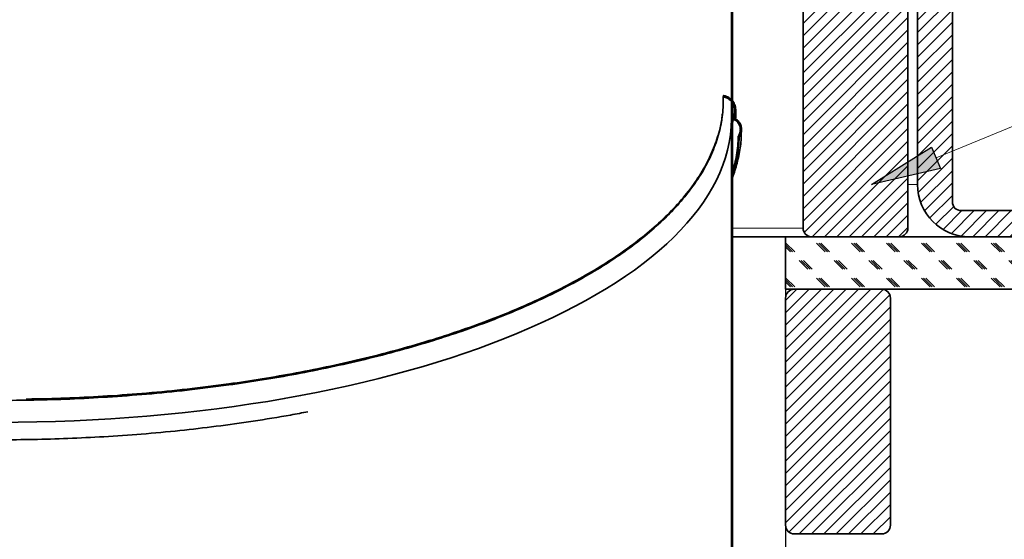
# Model space of a CAD drawing. Units: inches. Extents: x 2 to 154, y 1 to 99.
# Drawn here: x 64 to 78, y 62 to 69 of the extents above; entities that cross this region are included whole.
import ezdxf

# ---------------------------------------------------------------- set-up
doc = ezdxf.new("R2010")
doc.units = ezdxf.units.IN
doc.header["$MEASUREMENT"] = 0
doc.layers.add('SLD-0', color=7, linetype='Continuous')
doc.styles.add('SLDTEXTSTYLE0', font='TXT', dxfattribs={"width": 0.75})
doc.dimstyles.new('SLDDIMSTYLE0', dxfattribs={"dimtxt": 0.9375, "dimasz": 0.13, "dimexe": 0, "dimexo": 0.0625, "dimgap": 0.234375, "dimtad": 0, "dimtih": 1, "dimtoh": 1, "dimdec": 0, "dimrnd": 1e-09, "dimzin": 12, "dimdsep": 46, "dimtxsty": 'SLDTEXTSTYLE0', "dimsah": 1, "dimcen": 0.09, "dimadec": 0, "dimazin": 3, "dimtfac": 1, "dimtdec": 1, "dimtofl": 0, "dimtmove": 0, "dimatfit": 3, "dimfxl": 0, "dimfrac": 2, "dimtolj": 1, "dimtzin": 12, "dimarcsym": 0})

# ---------------------------------------------------------------- blocks, each defined once
blk = doc.blocks.new('SW_HATCH_11')
at = {"color": 0, "linetype": 'Continuous', "lineweight": 18}
for p, q in [((-8.65, -0.188), (-8.75, -0.088)), ((-8.681, -0.188), (-8.75, -0.119)), ((-8.619, -0.188), (-8.744, -0.063)), ((-8.181, -0.188), (-8.306, -0.063)), ((-8.15, -0.188), (-8.275, -0.063)), ((-8.119, -0.188), (-8.244, -0.063)), ((-7.681, -0.188), (-7.806, -0.063)), ((-7.65, -0.188), (-7.775, -0.063)), ((-7.619, -0.188), (-7.744, -0.063)), ((-7.181, -0.188), (-7.306, -0.063)), ((-7.15, -0.188), (-7.275, -0.063)), ((-7.119, -0.188), (-7.244, -0.063)), ((-6.681, -0.188), (-6.806, -0.063)), ((-6.65, -0.188), (-6.775, -0.063)), ((-6.619, -0.188), (-6.744, -0.063)), ((-6.181, -0.188), (-6.306, -0.063)), ((-6.15, -0.188), (-6.275, -0.063)), ((-6.119, -0.188), (-6.244, -0.063)), ((-5.681, -0.188), (-5.806, -0.063)), ((-5.65, -0.188), (-5.775, -0.063)), ((-5.619, -0.188), (-5.744, -0.063)), ((-5.181, -0.188), (-5.306, -0.063)), ((-5.15, -0.188), (-5.275, -0.063)), ((-5.119, -0.188), (-5.244, -0.063)), ((-4.681, -0.188), (-4.806, -0.063)), ((-4.65, -0.188), (-4.775, -0.063)), ((-4.619, -0.188), (-4.744, -0.063)), ((-4.181, -0.188), (-4.306, -0.063)), ((-4.15, -0.188), (-4.275, -0.063)), ((-4.119, -0.188), (-4.244, -0.063)), ((-3.681, -0.188), (-3.806, -0.063)), ((-3.65, -0.188), (-3.775, -0.063)), ((-3.619, -0.188), (-3.744, -0.063)), ((-3.181, -0.188), (-3.306, -0.063)), ((-3.15, -0.188), (-3.275, -0.063)), ((-3.119, -0.188), (-3.244, -0.063)), ((-2.681, -0.188), (-2.806, -0.063)), ((-2.65, -0.188), (-2.775, -0.063)), ((-2.619, -0.188), (-2.744, -0.063)), ((-2.181, -0.188), (-2.306, -0.063)), ((-2.15, -0.188), (-2.275, -0.063)), ((-2.119, -0.188), (-2.244, -0.063)), ((-1.681, -0.188), (-1.806, -0.063)), ((-1.65, -0.188), (-1.775, -0.063)), ((-1.619, -0.188), (-1.744, -0.063)), ((-1.181, -0.188), (-1.306, -0.063)), ((-1.15, -0.188), (-1.275, -0.063)), ((-1.119, -0.188), (-1.244, -0.063)), ((-0.681, -0.188), (-0.806, -0.063)), ((-0.65, -0.188), (-0.775, -0.063)), ((-0.619, -0.188), (-0.744, -0.063)), ((-0.181, -0.188), (-0.306, -0.063)), ((-0.15, -0.188), (-0.275, -0.063)), ((-0.119, -0.188), (-0.244, -0.063)), ((-8.431, -0.438), (-8.556, -0.313)), ((-8.4, -0.438), (-8.525, -0.313)), ((-8.369, -0.438), (-8.494, -0.313)), ((-7.931, -0.438), (-8.056, -0.313)), ((-7.9, -0.438), (-8.025, -0.313)), ((-7.869, -0.438), (-7.994, -0.313)), ((-7.431, -0.438), (-7.556, -0.313)), ((-7.4, -0.438), (-7.525, -0.313)), ((-7.369, -0.438), (-7.494, -0.313)), ((-6.931, -0.438), (-7.056, -0.313)), ((-6.9, -0.438), (-7.025, -0.313)), ((-6.869, -0.438), (-6.994, -0.313)), ((-6.431, -0.438), (-6.556, -0.313)), ((-6.4, -0.438), (-6.525, -0.313)), ((-6.369, -0.438), (-6.494, -0.313)), ((-5.931, -0.438), (-6.056, -0.313)), ((-5.9, -0.438), (-6.025, -0.313)), ((-5.869, -0.438), (-5.994, -0.313)), ((-5.431, -0.438), (-5.556, -0.313)), ((-5.4, -0.438), (-5.525, -0.313)), ((-5.369, -0.438), (-5.494, -0.313)), ((-4.931, -0.438), (-5.056, -0.313)), ((-4.9, -0.438), (-5.025, -0.313)), ((-4.869, -0.438), (-4.994, -0.313)), ((-4.431, -0.438), (-4.556, -0.313)), ((-4.4, -0.438), (-4.525, -0.313)), ((-4.369, -0.438), (-4.494, -0.313)), ((-3.931, -0.438), (-4.056, -0.313)), ((-3.9, -0.438), (-4.025, -0.313)), ((-3.869, -0.438), (-3.994, -0.313)), ((-3.431, -0.438), (-3.556, -0.313)), ((-3.4, -0.438), (-3.525, -0.313)), ((-3.369, -0.438), (-3.494, -0.313)), ((-2.931, -0.438), (-3.056, -0.313)), ((-2.9, -0.438), (-3.025, -0.313)), ((-2.869, -0.438), (-2.994, -0.313)), ((-2.431, -0.438), (-2.556, -0.313)), ((-2.4, -0.438), (-2.525, -0.313)), ((-2.369, -0.438), (-2.494, -0.313)), ((-1.931, -0.438), (-2.056, -0.313)), ((-1.9, -0.438), (-2.025, -0.313)), ((-1.869, -0.438), (-1.994, -0.313)), ((-1.431, -0.438), (-1.556, -0.313)), ((-1.4, -0.438), (-1.525, -0.313)), ((-1.369, -0.438), (-1.494, -0.313)), ((-0.931, -0.438), (-1.056, -0.313)), ((-0.9, -0.438), (-1.025, -0.313)), ((-0.869, -0.438), (-0.994, -0.313)), ((-0.431, -0.438), (-0.556, -0.313)), ((-0.4, -0.438), (-0.525, -0.313)), ((-0.369, -0.438), (-0.494, -0.313)), ((0, -0.369), (-0.056, -0.313)), ((0, -0.338), (-0.025, -0.313)), ((-8.619, -0.688), (-8.744, -0.563)), ((-8.181, -0.688), (-8.306, -0.563)), ((-8.15, -0.688), (-8.275, -0.563)), ((-8.119, -0.688), (-8.244, -0.563)), ((-7.681, -0.688), (-7.806, -0.563)), ((-7.65, -0.688), (-7.775, -0.563)), ((-7.619, -0.688), (-7.744, -0.563)), ((-7.181, -0.688), (-7.306, -0.563)), ((-7.15, -0.688), (-7.275, -0.563)), ((-7.119, -0.688), (-7.244, -0.563)), ((-6.681, -0.688), (-6.806, -0.563)), ((-6.65, -0.688), (-6.775, -0.563)), ((-6.619, -0.688), (-6.744, -0.563)), ((-6.181, -0.688), (-6.306, -0.563)), ((-6.15, -0.688), (-6.275, -0.563)), ((-6.119, -0.688), (-6.244, -0.563)), ((-5.681, -0.688), (-5.806, -0.563)), ((-5.65, -0.688), (-5.775, -0.563)), ((-5.619, -0.688), (-5.744, -0.563)), ((-5.181, -0.688), (-5.306, -0.563)), ((-5.15, -0.688), (-5.275, -0.563)), ((-5.119, -0.688), (-5.244, -0.563)), ((-4.681, -0.688), (-4.806, -0.563)), ((-4.65, -0.688), (-4.775, -0.563)), ((-4.619, -0.688), (-4.744, -0.563)), ((-4.181, -0.688), (-4.306, -0.563)), ((-4.15, -0.688), (-4.275, -0.563)), ((-4.119, -0.688), (-4.244, -0.563)), ((-3.681, -0.688), (-3.806, -0.563)), ((-3.65, -0.688), (-3.775, -0.563)), ((-3.619, -0.688), (-3.744, -0.563)), ((-3.181, -0.688), (-3.306, -0.563)), ((-3.15, -0.688), (-3.275, -0.563)), ((-3.119, -0.688), (-3.244, -0.563)), ((-2.681, -0.688), (-2.806, -0.563)), ((-2.65, -0.688), (-2.775, -0.563)), ((-2.619, -0.688), (-2.744, -0.563)), ((-2.181, -0.688), (-2.306, -0.563)), ((-2.15, -0.688), (-2.275, -0.563)), ((-2.119, -0.688), (-2.244, -0.563)), ((-1.681, -0.688), (-1.806, -0.563)), ((-1.65, -0.688), (-1.775, -0.563)), ((-1.619, -0.688), (-1.744, -0.563)), ((-1.181, -0.688), (-1.306, -0.563)), ((-1.15, -0.688), (-1.275, -0.563)), ((-1.119, -0.688), (-1.244, -0.563)), ((-0.681, -0.688), (-0.806, -0.563)), ((-0.65, -0.688), (-0.775, -0.563)), ((-0.619, -0.688), (-0.744, -0.563)), ((-0.181, -0.688), (-0.306, -0.563)), ((-0.15, -0.688), (-0.275, -0.563)), ((-0.119, -0.688), (-0.244, -0.563)), ((-8.65, -0.688), (-8.75, -0.588)), ((-8.681, -0.688), (-8.75, -0.619))]:
    blk.add_line(p, q, dxfattribs=at)
blk = doc.blocks.new('SW_HATCH_12')
at = {"color": 0, "linetype": 'Continuous', "lineweight": 18}
for p, q in [((0, 0), (-0.16, -0.16)), ((0.177, 0), (-0.16, -0.337)), ((0.354, 0), (-0.16, -0.514)), ((0.53, 0), (-0.16, -0.691)), ((0.707, 0), (-0.16, -0.867)), ((0.884, 0), (-0.16, -1.044)), ((1.061, 0), (-0.16, -1.221)), ((1.236, -0.002), (-0.16, -1.398)), ((1.332, -0.082), (-0.16, -1.575)), ((1.34, -0.251), (-0.16, -1.751)), ((1.34, -0.428), (-0.16, -1.928)), ((1.34, -0.605), (-0.16, -2.105)), ((1.34, -0.782), (-0.16, -2.282)), ((1.34, -0.958), (-0.16, -2.458)), ((1.34, -1.135), (-0.16, -2.635)), ((1.34, -1.312), (-0.16, -2.812)), ((1.34, -1.489), (-0.16, -2.989)), ((1.34, -1.666), (-0.16, -3.166)), ((1.34, -1.842), (-0.16, -3.342)), ((1.34, -2.019), (-0.114, -3.472)), ((1.34, -2.196), (0.036, -3.5)), ((1.34, -2.373), (0.212, -3.5)), ((1.34, -2.549), (0.389, -3.5)), ((1.34, -2.726), (0.566, -3.5)), ((1.34, -2.903), (0.743, -3.5)), ((1.34, -3.08), (0.919, -3.5)), ((1.34, -3.257), (1.096, -3.5))]:
    blk.add_line(p, q, dxfattribs=at)
blk = doc.blocks.new('SW_HATCH_14')
at = {"color": 0, "linetype": 'Continuous', "lineweight": 18}
for p, q in [((0, 0), (-0.205, -0.205)), ((0.177, 0), (-0.205, -0.382)), ((0.354, 0), (-0.205, -0.559)), ((0.53, 0), (-0.205, -0.736)), ((0.707, 0), (-0.205, -0.912)), ((0.884, 0), (-0.205, -1.089)), ((1.061, 0), (-0.205, -1.266)), ((1.225, -0.013), (-0.205, -1.443)), ((1.295, -0.12), (-0.205, -1.62)), ((1.295, -0.296), (-0.205, -1.796)), ((1.295, -0.473), (-0.205, -1.973)), ((1.295, -0.65), (-0.205, -2.15)), ((1.295, -0.827), (-0.205, -2.327)), ((1.295, -1.003), (-0.205, -2.503)), ((1.295, -1.18), (-0.205, -2.68)), ((1.295, -1.357), (-0.205, -2.857)), ((1.295, -1.534), (-0.205, -3.034)), ((1.295, -1.711), (-0.205, -3.211)), ((1.295, -1.887), (-0.205, -3.387)), ((1.295, -2.064), (-0.205, -3.564)), ((1.295, -2.241), (-0.205, -3.741)), ((1.295, -2.418), (-0.205, -3.918)), ((1.295, -2.594), (-0.205, -4.094)), ((1.295, -2.771), (-0.205, -4.271)), ((1.295, -2.948), (-0.205, -4.448)), ((1.295, -3.125), (-0.205, -4.625)), ((1.295, -3.302), (-0.205, -4.802)), ((1.295, -3.478), (-0.205, -4.978)), ((1.295, -3.655), (-0.205, -5.155)), ((1.295, -3.832), (-0.205, -5.332)), ((1.295, -4.009), (-0.205, -5.509)), ((1.295, -4.185), (-0.205, -5.685)), ((1.295, -4.362), (-0.205, -5.862)), ((1.295, -4.539), (-0.205, -6.039)), ((1.295, -4.716), (-0.205, -6.216)), ((1.295, -4.893), (-0.205, -6.393)), ((1.295, -5.069), (-0.205, -6.569)), ((1.295, -5.246), (-0.205, -6.746)), ((1.295, -5.423), (-0.205, -6.923)), ((1.295, -5.6), (-0.205, -7.1)), ((1.295, -5.776), (-0.205, -7.276)), ((1.295, -5.953), (-0.189, -7.437)), ((1.295, -6.13), (-0.075, -7.5)), ((1.295, -6.307), (0.101, -7.5)), ((1.295, -6.484), (0.278, -7.5)), ((1.295, -6.66), (0.455, -7.5)), ((1.295, -6.837), (0.632, -7.5)), ((1.295, -7.014), (0.809, -7.5)), ((1.295, -7.191), (0.985, -7.5)), ((1.295, -7.367), (1.162, -7.5))]:
    blk.add_line(p, q, dxfattribs=at)
blk = doc.blocks.new('SW_HATCH_16')
at = {"color": 0, "linetype": 'Continuous', "lineweight": 18}
for p, q in [((0, 0), (0.176, 0.176)), ((0, -0.177), (0.353, 0.176)), ((0, -0.354), (0.5, 0.146)), ((0, -0.53), (0.5, -0.03)), ((0, -0.707), (0.5, -0.207)), ((0, -0.884), (0.5, -0.384)), ((0, -1.061), (0.5, -0.561)), ((0, -1.237), (0.5, -0.737)), ((0, -1.414), (0.5, -0.914)), ((0, -1.591), (0.5, -1.091)), ((0, -1.768), (0.5, -1.268)), ((0, -1.945), (0.5, -1.445)), ((0, -2.121), (0.5, -1.621)), ((0, -2.298), (0.5, -1.798)), ((0, -2.475), (0.5, -1.975)), ((0, -2.652), (0.5, -2.152)), ((0, -2.828), (0.5, -2.328)), ((0, -3.005), (0.5, -2.505)), ((0, -3.182), (0.5, -2.682)), ((0, -3.359), (0.5, -2.859)), ((0, -3.536), (0.5, -3.036)), ((0, -3.712), (0.5, -3.212)), ((0, -3.889), (0.5, -3.389)), ((0, -4.066), (0.5, -3.566)), ((0, -4.243), (0.5, -3.743)), ((0, -4.419), (0.5, -3.919)), ((0, -4.596), (0.5, -4.096)), ((0, -4.773), (0.5, -4.273)), ((0, -4.95), (0.5, -4.45)), ((0, -5.127), (0.5, -4.627)), ((0, -5.303), (0.5, -4.803)), ((0, -5.48), (0.5, -4.98)), ((0, -5.657), (0.5, -5.157)), ((0, -5.834), (0.5, -5.334)), ((0, -6.01), (0.5, -5.51)), ((0, -6.187), (0.5, -5.687)), ((0, -6.364), (0.5, -5.864)), ((0.009, -6.531), (0.5, -6.041)), ((0.046, -6.672), (0.5, -6.218)), ((0.102, -6.792), (0.5, -6.394)), ((0.175, -6.896), (0.5, -6.571)), ((0.263, -6.985), (0.519, -6.729)), ((0.366, -7.058), (0.636, -6.789)), ((0.486, -7.116), (0.813, -6.789)), ((0.625, -7.153), (0.989, -6.789)), ((0.791, -7.164), (1.166, -6.789)), ((0.968, -7.164), (1.343, -6.789)), ((1.145, -7.164), (1.52, -6.789)), ((1.321, -7.164), (1.696, -6.789)), ((1.498, -7.164), (1.873, -6.789)), ((1.675, -7.164), (2.05, -6.789)), ((1.852, -7.164), (2.227, -6.789)), ((2.029, -7.164), (2.404, -6.789)), ((2.205, -7.164), (2.58, -6.789)), ((2.382, -7.164), (2.757, -6.789)), ((2.559, -7.164), (2.934, -6.789)), ((2.736, -7.164), (3.111, -6.789)), ((2.912, -7.164), (3.287, -6.789)), ((3.089, -7.164), (3.464, -6.789)), ((3.266, -7.164), (3.641, -6.789)), ((3.443, -7.164), (3.818, -6.789)), ((3.62, -7.164), (3.995, -6.789)), ((3.796, -7.164), (4.171, -6.789)), ((3.973, -7.164), (4.348, -6.789)), ((4.15, -7.164), (4.525, -6.789)), ((4.327, -7.164), (4.702, -6.789)), ((4.503, -7.164), (4.878, -6.789)), ((4.68, -7.164), (5.055, -6.789)), ((4.857, -7.164), (5.232, -6.789)), ((5.034, -7.164), (5.409, -6.789)), ((5.211, -7.164), (5.586, -6.789)), ((5.387, -7.164), (5.762, -6.789)), ((5.564, -7.164), (5.939, -6.789)), ((5.741, -7.164), (6.116, -6.789)), ((5.918, -7.164), (6.293, -6.789)), ((6.094, -7.164), (6.469, -6.789)), ((6.271, -7.164), (6.646, -6.789)), ((6.448, -7.164), (6.823, -6.789)), ((6.625, -7.164), (6.863, -6.926)), ((6.802, -7.164), (6.863, -7.102))]:
    blk.add_line(p, q, dxfattribs=at)
blk = doc.blocks.new('SW_HATCH_40')
at = {"color": 0, "linetype": 'Continuous', "lineweight": 18}
for p, q in [((0.096, -0.081), (-0.021, 0.036)), ((0, 0), (0.017, 0.017)), ((0.084, -0.092), (0.097, -0.08)), ((0.053, -0.3), (0.089, -0.264)), ((0.093, -0.255), (0.08, -0.241)), ((0.068, -0.407), (0.053, -0.392)), ((0.053, -0.477), (0.068, -0.462)), ((0.053, -0.654), (0.068, -0.639)), ((0.068, -0.761), (0.053, -0.746)), ((0.053, -0.831), (0.068, -0.816)), ((0.068, -0.937), (0.053, -0.922)), ((0.053, -1.007), (0.068, -0.992)), ((0.068, -1.114), (0.053, -1.099)), ((0.053, -1.184), (0.068, -1.169)), ((0.053, -1.361), (0.068, -1.346)), ((0.068, -1.468), (0.053, -1.453)), ((0.053, -1.538), (0.068, -1.523)), ((0.068, -1.644), (0.053, -1.629)), ((0.053, -1.714), (0.068, -1.699)), ((0.068, -1.821), (0.053, -1.806)), ((0.053, -1.891), (0.068, -1.876)), ((0.053, -2.068), (0.068, -2.053)), ((0.068, -2.175), (0.053, -2.16)), ((0.053, -2.245), (0.068, -2.23)), ((0.068, -2.352), (0.053, -2.337)), ((0.053, -2.422), (0.068, -2.407)), ((0.068, -2.528), (0.053, -2.513)), ((0.053, -2.598), (0.068, -2.583)), ((0.053, -2.775), (0.068, -2.76)), ((0.068, -2.882), (0.053, -2.867)), ((0.053, -2.952), (0.068, -2.937)), ((0.068, -3.059), (0.053, -3.044)), ((0.053, -3.129), (0.068, -3.114)), ((0.068, -3.235), (0.053, -3.22)), ((0.053, -3.305), (0.068, -3.29)), ((0.053, -3.482), (0.068, -3.467)), ((0.068, -3.589), (0.053, -3.574)), ((0.053, -3.659), (0.068, -3.644)), ((0.068, -3.766), (0.053, -3.751)), ((0.053, -3.836), (0.068, -3.821)), ((0.068, -3.943), (0.053, -3.928)), ((0.053, -4.013), (0.068, -3.998)), ((0.053, -4.189), (0.068, -4.174)), ((0.068, -4.296), (0.053, -4.281)), ((0.053, -4.366), (0.068, -4.351)), ((0.068, -4.473), (0.053, -4.458)), ((0.053, -4.543), (0.068, -4.528)), ((0.068, -4.65), (0.053, -4.635)), ((0.053, -4.72), (0.068, -4.705)), ((0.053, -4.896), (0.068, -4.881)), ((0.068, -5.003), (0.053, -4.988)), ((0.053, -5.073), (0.068, -5.058)), ((0.068, -5.18), (0.053, -5.165)), ((0.053, -5.25), (0.068, -5.235)), ((0.068, -5.357), (0.053, -5.342)), ((0.053, -5.427), (0.068, -5.412)), ((0.053, -5.604), (0.068, -5.589)), ((0.068, -5.71), (0.053, -5.695)), ((0.053, -5.78), (0.068, -5.765)), ((0.068, -5.887), (0.053, -5.872)), ((0.053, -5.957), (0.068, -5.942)), ((0.068, -6.064), (0.053, -6.049)), ((0.053, -6.134), (0.068, -6.119)), ((0.053, -6.311), (0.068, -6.296)), ((0.068, -6.417), (0.053, -6.402)), ((0.053, -6.487), (0.068, -6.472)), ((0.068, -6.594), (0.053, -6.579)), ((0.053, -6.664), (0.068, -6.649)), ((0.068, -6.771), (0.053, -6.756)), ((0.053, -6.841), (0.068, -6.826)), ((0.053, -7.018), (0.068, -7.003)), ((0.068, -7.125), (0.053, -7.11)), ((0.053, -7.195), (0.068, -7.18)), ((0.068, -7.301), (0.053, -7.286)), ((0.053, -7.371), (0.068, -7.356)), ((0.068, -7.478), (0.053, -7.463)), ((0.053, -7.548), (0.068, -7.533)), ((0.053, -7.725), (0.068, -7.71)), ((0.068, -7.832), (0.053, -7.817)), ((0.053, -7.902), (0.068, -7.887)), ((0.068, -8.008), (0.053, -7.993)), ((0.053, -8.078), (0.068, -8.063))]:
    blk.add_line(p, q, dxfattribs=at)
blk = doc.blocks.new('SW_HATCH_44')
at = {"color": 0, "linetype": 'Continuous', "lineweight": 18}
for p, q in [((0, 0), (-0.007, -0.007)), ((0.008, -0.169), (-0.007, -0.184)), ((0.008, -0.346), (-0.007, -0.361)), ((0.008, -0.522), (-0.007, -0.537)), ((0.008, -0.699), (-0.007, -0.714)), ((0.008, -0.876), (-0.007, -0.891)), ((0.008, -1.053), (-0.007, -1.068)), ((0.008, -1.229), (-0.007, -1.244)), ((0.008, -1.406), (-0.007, -1.421)), ((0.008, -1.583), (-0.007, -1.598)), ((0.008, -1.76), (-0.007, -1.775)), ((0.008, -1.936), (-0.007, -1.951)), ((0.008, -2.113), (-0.007, -2.128)), ((0.008, -2.29), (-0.007, -2.305)), ((0.008, -2.467), (-0.007, -2.482)), ((0.008, -2.644), (-0.007, -2.659)), ((0.008, -2.82), (-0.007, -2.835)), ((0.008, -2.997), (-0.007, -3.012)), ((0.008, -3.174), (-0.007, -3.189)), ((0.008, -3.351), (-0.007, -3.366)), ((0.008, -3.527), (-0.007, -3.542)), ((0.008, -3.704), (-0.007, -3.719)), ((0.008, -3.881), (-0.007, -3.896)), ((0.008, -4.058), (-0.007, -4.073)), ((0.008, -4.235), (-0.007, -4.25)), ((0.008, -4.411), (-0.007, -4.426)), ((0.008, -4.588), (-0.007, -4.603)), ((0.008, -4.765), (-0.007, -4.78)), ((0.008, -4.942), (-0.007, -4.957)), ((0.008, -5.118), (-0.007, -5.133)), ((0.008, -5.295), (-0.007, -5.31)), ((0.008, -5.472), (-0.007, -5.487)), ((0.008, -5.649), (-0.007, -5.664)), ((0.008, -5.826), (-0.007, -5.841)), ((0.008, -6.002), (-0.007, -6.017)), ((0.008, -6.179), (-0.007, -6.194)), ((0.008, -6.356), (-0.007, -6.371)), ((0.008, -6.533), (-0.007, -6.548)), ((0.008, -6.709), (-0.007, -6.724)), ((0.008, -6.886), (-0.007, -6.901)), ((0.008, -7.063), (-0.007, -7.078)), ((0.008, -7.24), (-0.007, -7.255)), ((0.019, -7.406), (0.005, -7.42)), ((0.114, -7.488), (0.101, -7.501)), ((0.111, -7.667), (0.103, -7.675))]:
    blk.add_line(p, q, dxfattribs=at)
blk = doc.blocks.new('_D')
at = {"layer": 'SLD-0', "color": 7}
for p, q in [((52.744, 65.851), (52.744, 57.416)), ((75.244, 65.851), (75.244, 57.416)), ((52.744, 57.541), (75.244, 57.541)), ((75.244, 57.541), (78.28, 57.541))]:
    blk.add_line(p, q, dxfattribs=at)
for points in [[(52.744, 57.541), (52.874, 57.521), (52.874, 57.561)], [(75.244, 57.541), (75.114, 57.561), (75.114, 57.521)]]:
    blk.add_solid(points, dxfattribs=at)
at = {"layer": 'SLD-0', "color": 7, "char_height": 0.9375, "attachment_point": 1, "style": 'SLDTEXTSTYLE0'}
for s, insert in [('%%c', (78.596, 58.742)), ('22 1/2"', (80.01, 58.756)), ('OPENING', (78.47, 57.254))]:
    blk.add_mtext(s, dxfattribs=dict(at, insert=insert))

msp = doc.modelspace()

# ---------------------------------------------------------------- hatches: boundary and pattern name
at = {"linetype": 'Continuous'}
msp.add_hatch(color=7, dxfattribs=at).paths.add_polyline_path([(77.334, 67.185), (77.461, 66.877), (76.472, 66.651)], flags=0)

# ---------------------------------------------------------------- linework, layer by layer
at = {"layer": 'SLD-0'}
for p, q in [((74.469, 75.006), (74.469, 67.586)), ((74.484, 67.606), (74.484, 75.006)), ((75.494, 73.276), (75.494, 66.026)), ((76.994, 66.026), (76.994, 73.276)), ((77.131, 73.241), (77.131, 66.651)), ((77.631, 66.401), (77.631, 73.241)), ((74.469, 67.586), (74.469, 59.786)), ((74.477, 67.586), (74.469, 67.586)), ((74.469, 67.586), (74.484, 67.586)), ((74.484, 59.786), (74.484, 67.577)), ((76.472, 66.651), (77.334, 67.185)), ((77.334, 67.185), (77.461, 66.877)), ((77.461, 66.877), (76.472, 66.651)), ((83.994, 66.276), (77.756, 66.276)), ((83.994, 65.901), (75.244, 65.901)), ((75.244, 65.901), (75.244, 65.151)), ((75.619, 65.901), (76.869, 65.901)), ((77.881, 65.901), (83.994, 65.901)), ((75.244, 65.151), (83.994, 65.151)), ((76.619, 65.151), (75.369, 65.151)), ((75.244, 65.026), (75.244, 61.776)), ((76.744, 61.776), (76.744, 65.026)), ((75.369, 61.651), (76.619, 61.651))]:
    msp.add_line(p, q, dxfattribs=at)
at = {"layer": 'SLD-0', "color": 7, "linetype": 'Continuous', "lineweight": 35}
for p, q in [((74.469, 67.586), (74.469, 75.006)), ((74.484, 67.606), (74.484, 75.006)), ((75.494, 66.026), (75.494, 73.276)), ((76.994, 66.026), (76.994, 73.276)), ((77.131, 73.241), (77.131, 66.651)), ((77.631, 73.241), (77.631, 66.401)), ((74.353, 67.903), (74.354, 67.912)), ((74.354, 67.917), (74.355, 67.922)), ((74.354, 67.912), (74.354, 67.917)), ((74.469, 67.586), (74.484, 67.586)), ((74.469, 59.786), (74.469, 67.586)), ((74.477, 67.586), (74.469, 67.586)), ((74.484, 67.586), (74.484, 67.583)), ((74.484, 59.786), (74.484, 67.577)), ((74.484, 67.502), (74.489, 67.572)), ((83.994, 66.276), (77.756, 66.276)), ((75.244, 65.901), (74.484, 65.901)), ((75.244, 65.901), (75.244, 65.151)), ((83.994, 65.901), (75.244, 65.901)), ((75.619, 65.901), (76.869, 65.901)), ((83.994, 65.901), (77.881, 65.901)), ((83.994, 65.151), (75.244, 65.151)), ((76.619, 65.151), (75.369, 65.151)), ((75.244, 65.026), (75.244, 61.776)), ((76.744, 61.776), (76.744, 65.026)), ((75.369, 61.651), (76.619, 61.651))]:
    msp.add_line(p, q, dxfattribs=at)
at = {"layer": 'SLD-0', "color": 7, "linetype": 'Continuous', "lineweight": 18}
msp.add_line((77.397, 67.031), (81.86, 68.864), dxfattribs=at)
at = {"layer": 'SLD-0', "color": 8, "linetype": 'Continuous', "lineweight": 18}
for p, q in [((76.994, 66.651), (77.131, 66.651)), ((74.484, 66.026), (75.494, 66.026))]:
    msp.add_line(p, q, dxfattribs=at)
at = {"layer": 'SLD-0'}
for centre, radius, start, end in [((77.881, 66.651), 0.75, 180, 270), ((77.756, 66.401), 0.125, 180, 270), ((75.619, 66.026), 0.125, 180, 270), ((76.869, 66.026), 0.125, 270, 0), ((75.369, 65.026), 0.125, 90, 180), ((76.619, 65.026), 0.125, 0, 90), ((75.369, 61.776), 0.125, 180, 270), ((76.619, 61.776), 0.125, 270, 0)]:
    msp.add_arc(centre, radius, start, end, dxfattribs=at)
at = {"layer": 'SLD-0', "color": 7, "linetype": 'Continuous', "lineweight": 35}
for centre, radius, start, end in [((77.881, 66.651), 0.75, 180, 270), ((77.756, 66.401), 0.125, 180, 270), ((75.619, 66.026), 0.125, 180, 270), ((76.869, 66.026), 0.125, 270, 0), ((75.369, 65.026), 0.125, 90, 180), ((76.619, 65.026), 0.125, 0, 90), ((75.369, 61.776), 0.125, 180, 270), ((76.619, 61.776), 0.125, 270, 0)]:
    msp.add_arc(centre, radius, start, end, dxfattribs=at)
msp.add_ellipse((63.994, 67.586), major_axis=(10.475, 0), ratio=0.414214, start_param=3.141593, end_param=6.283185, dxfattribs=at)
msp.add_ellipse((63.994, 67.586), major_axis=(10.475, 0), ratio=0.414214, start_param=3.141593, end_param=6.283185, dxfattribs=at)
for points, knots in [([(63.994, 63.561), (64.159, 63.562), (64.496, 63.564), (65.013, 63.58), (65.553, 63.608), (66.113, 63.65), (66.692, 63.707), (67.243, 63.776), (67.763, 63.853), (68.248, 63.938), (68.739, 64.036), (69.232, 64.148), (69.725, 64.275), (70.19, 64.411), (70.625, 64.554), (71.03, 64.701), (71.425, 64.861), (71.807, 65.033), (72.171, 65.216), (72.514, 65.409), (72.835, 65.613), (73.131, 65.827), (73.403, 66.053), (73.647, 66.29), (73.859, 66.537), (74.037, 66.791), (74.176, 67.051), (74.278, 67.316), (74.339, 67.584), (74.355, 67.78), (74.353, 67.886), (74.353, 67.903)], [0, 0, 0, 0, 0.028947, 0.059291, 0.091103, 0.124465, 0.159447, 0.196143, 0.226224, 0.257434, 0.289816, 0.323404, 0.358202, 0.394233, 0.426053, 0.458783, 0.492409, 0.526926, 0.56233, 0.597923, 0.634285, 0.671381, 0.709174, 0.74838, 0.788154, 0.828421, 0.869102, 0.910094, 0.951293, 0.992597, 1, 1, 1, 1]), ([(74.477, 67.586), (74.488, 67.605), (74.51, 67.645), (74.518, 67.714), (74.505, 67.784), (74.468, 67.845), (74.415, 67.888), (74.373, 67.898), (74.353, 67.903)], [0, 0, 0, 0, 0.163065, 0.332337, 0.507844, 0.682942, 0.84913, 1, 1, 1, 1]), ([(74.355, 67.922), (74.376, 67.917), (74.418, 67.907), (74.472, 67.867), (74.512, 67.811), (74.534, 67.741), (74.533, 67.664), (74.513, 67.606), (74.494, 67.578), (74.489, 67.572)], [0, 0, 0, 0, 0.144498, 0.288757, 0.439223, 0.600879, 0.772223, 0.947362, 1, 1, 1, 1]), ([(64.377, 63.581), (64.414, 63.581), (64.624, 63.583), (65.014, 63.596), (65.553, 63.623), (66.113, 63.665), (66.692, 63.722), (67.244, 63.791), (67.763, 63.869), (68.249, 63.954), (68.74, 64.052), (69.233, 64.164), (69.726, 64.291), (70.191, 64.427), (70.626, 64.57), (71.032, 64.717), (71.427, 64.877), (71.809, 65.049), (72.173, 65.232), (72.516, 65.425), (72.836, 65.629), (73.133, 65.843), (73.405, 66.069), (73.648, 66.306), (73.861, 66.553), (74.038, 66.807), (74.179, 67.068), (74.277, 67.333), (74.33, 67.53), (74.338, 67.638), (74.339, 67.656)], [0, 0, 0, 0, 0.006969, 0.039342, 0.0732808, 0.1088732, 0.1461939, 0.1853422, 0.2174351, 0.2507312, 0.2852779, 0.3211101, 0.3582343, 0.3966743, 0.4306204, 0.465538, 0.5014108, 0.5382349, 0.5760053, 0.6139767, 0.6527681, 0.6923427, 0.732661, 0.7744866, 0.8169176, 0.8598747, 0.9032741, 0.9470047, 0.9909558, 1, 1, 1, 1]), ([(74.529, 67.588), (74.531, 67.614), (74.534, 67.655), (74.532, 67.695), (74.532, 67.708)], [0, 0, 0, 0, 0.671411, 1, 1, 1, 1]), ([(74.484, 67.606), (74.498, 67.602), (74.529, 67.592), (74.57, 67.559), (74.601, 67.513), (74.617, 67.455), (74.614, 67.392), (74.597, 67.35), (74.584, 67.33), (74.582, 67.328)], [0, 0, 0, 0, 0.128899, 0.281432, 0.440641, 0.611725, 0.792986, 0.977975, 1, 1, 1, 1]), ([(74.568, 67.339), (74.577, 67.355), (74.595, 67.388), (74.6, 67.445), (74.587, 67.5), (74.556, 67.547), (74.518, 67.575), (74.493, 67.583), (74.484, 67.586)], [0, 0, 0, 0, 0.181416, 0.362597, 0.54952, 0.734411, 0.908631, 1, 1, 1, 1]), ([(74.489, 67.572), (74.488, 67.573), (74.486, 67.574), (74.485, 67.576), (74.484, 67.577)], [0, 0, 0, 0, 0.6316703, 1, 1, 1, 1]), ([(74.484, 66.751), (74.497, 66.784), (74.536, 66.886), (74.578, 67.064), (74.61, 67.258), (74.611, 67.382), (74.612, 67.432)], [0, 0, 0, 0, 0.149273, 0.461563, 0.785577, 1, 1, 1, 1]), ([(74.568, 67.339), (74.563, 67.249), (74.554, 67.079), (74.506, 66.91), (74.484, 66.831)], [0, 0, 0, 0, 0.533456, 1, 1, 1, 1]), ([(74.582, 67.328), (74.581, 67.329), (74.579, 67.331), (74.574, 67.334), (74.57, 67.337), (74.568, 67.339)], [0, 0, 0, 0, 0.24996, 0.50008, 1, 1, 1, 1]), ([(74.582, 67.328), (74.576, 67.237), (74.562, 67.056), (74.524, 66.871), (74.486, 66.777), (74.484, 66.772)], [0, 0, 0, 0, 0.487662, 0.97396, 1, 1, 1, 1]), ([(68.411, 63.4), (68.329, 63.384), (68.073, 63.334), (67.634, 63.264), (67.105, 63.19), (66.572, 63.128), (66.036, 63.078), (65.5, 63.041), (64.984, 63.016), (64.487, 63.001), (64.163, 62.999), (64.004, 62.998)], [0, 0, 0, 0, 0.060864, 0.188875, 0.311845, 0.429894, 0.554314, 0.673306, 0.787066, 0.895875, 1, 1, 1, 1])]:
    msp.add_open_spline(points, degree=3, knots=knots, dxfattribs=at)
at = {"layer": 'SLD-0'}
for points in [[(74.355, 67.922), (74.354, 67.915), (74.353, 67.909), (74.353, 67.903)], [(74.484, 67.577), (74.486, 67.575), (74.488, 67.573), (74.489, 67.572)], [(74.568, 67.339), (74.573, 67.335), (74.578, 67.332), (74.582, 67.328)]]:
    msp.add_open_spline(points, degree=3, dxfattribs=at)
for points, knots in [([(74.353, 67.903), (74.373, 67.9), (74.393, 67.894), (74.411, 67.884), (74.431, 67.874), (74.449, 67.86), (74.464, 67.843), (74.48, 67.825), (74.492, 67.805), (74.501, 67.783), (74.509, 67.761), (74.514, 67.737), (74.515, 67.713), (74.515, 67.69), (74.512, 67.667), (74.506, 67.645), (74.499, 67.624), (74.49, 67.604), (74.477, 67.586)], [0, 0, 0, 0, 0.00154838, 0.00154838, 0.00154838, 0.003257, 0.003257, 0.003257, 0.00505694, 0.00505694, 0.00505694, 0.00685931, 0.00685931, 0.00685931, 0.00859574, 0.00859574, 0.00859574, 0.01026995, 0.01026995, 0.01026995, 0.01026995]), ([(74.489, 67.572), (74.494, 67.578), (74.498, 67.585), (74.502, 67.592), (74.515, 67.614), (74.525, 67.639), (74.529, 67.665), (74.534, 67.69), (74.534, 67.717), (74.53, 67.742), (74.527, 67.766), (74.519, 67.789), (74.508, 67.811), (74.498, 67.831), (74.485, 67.849), (74.469, 67.865), (74.454, 67.88), (74.436, 67.893), (74.417, 67.903), (74.397, 67.913), (74.376, 67.919), (74.355, 67.922)], [0, 0, 0, 0, 0.00059798, 0.00059798, 0.00059798, 0.00261554, 0.00261554, 0.00261554, 0.00458704, 0.00458704, 0.00458704, 0.00644474, 0.00644474, 0.00644474, 0.0081726, 0.0081726, 0.0081726, 0.00982937, 0.00982937, 0.00982937, 0.01149085, 0.01149085, 0.01149085, 0.01149085]), ([(74.582, 67.328), (74.584, 67.33), (74.585, 67.332), (74.587, 67.334), (74.598, 67.352), (74.606, 67.372), (74.611, 67.393), (74.615, 67.414), (74.616, 67.435), (74.614, 67.456), (74.611, 67.475), (74.606, 67.495), (74.598, 67.512), (74.59, 67.529), (74.58, 67.545), (74.567, 67.558), (74.555, 67.571), (74.541, 67.582), (74.526, 67.591), (74.513, 67.598), (74.498, 67.603), (74.484, 67.606)], [0, 0, 0, 0, 0.000193098, 0.000193098, 0.000193098, 0.001840241, 0.001840241, 0.001840241, 0.003452159, 0.003452159, 0.003452159, 0.00497177, 0.00497177, 0.00497177, 0.006384746, 0.006384746, 0.006384746, 0.007738617, 0.007738617, 0.007738617, 0.008883714, 0.008883714, 0.008883714, 0.008883714]), ([(74.484, 67.586), (74.493, 67.584), (74.502, 67.581), (74.51, 67.577), (74.526, 67.569), (74.541, 67.559), (74.553, 67.546), (74.566, 67.532), (74.576, 67.516), (74.584, 67.499), (74.591, 67.482), (74.596, 67.463), (74.597, 67.444), (74.598, 67.426), (74.596, 67.407), (74.591, 67.389), (74.586, 67.372), (74.578, 67.354), (74.568, 67.339)], [0.000278472, 0.000278472, 0.000278472, 0.000278472, 0.000981928, 0.000981928, 0.000981928, 0.002334281, 0.002334281, 0.002334281, 0.003769666, 0.003769666, 0.003769666, 0.005219485, 0.005219485, 0.005219485, 0.006623163, 0.006623163, 0.006623163, 0.008029822, 0.008029822, 0.008029822, 0.008029822])]:
    msp.add_open_spline(points, degree=3, knots=knots, dxfattribs=at)

# ---------------------------------------------------------------- block references
at = {"color": 7, "linetype": 'Continuous', "lineweight": 18}
for name, p in [('SW_HATCH_44', (74.476, 75.006)), ('SW_HATCH_14', (75.699, 73.401)), ('SW_HATCH_16', (77.131, 73.065)), ('SW_HATCH_40', (74.416, 67.875)), ('SW_HATCH_11', (83.994, 65.875)), ('SW_HATCH_12', (75.404, 65.151))]:
    msp.add_blockref(name, p, dxfattribs=at)

# ---------------------------------------------------------------- dimensions: what is measured, and where the dimension line sits
at = {"layer": 'SLD-0', "color": 7}
dim = msp.add_linear_dim(base=(75.244, 57.541), p1=(52.744, 65.901), p2=(75.244, 65.901), text='%%c22 1/2"\\POPENING', dimstyle='SLDDIMSTYLE0', dxfattribs=at)
dim.commit()
dim.dimension.update_dxf_attribs({"geometry": '_D', "text_midpoint": (81.329, 57.541), "dimtype": 160})

doc.saveas('drawing.dxf')
